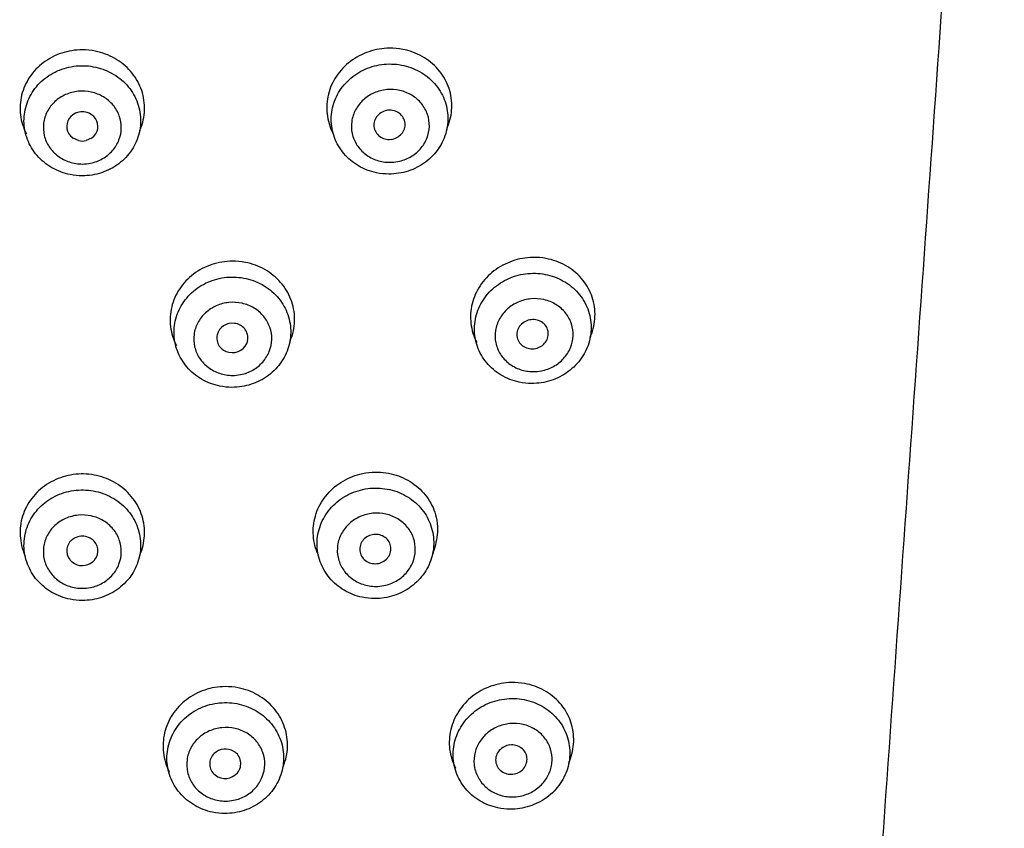
# Model space of a CAD drawing. Units: millimetres. Extents: x 6 to 291, y 4 to 413.
# Drawn here: x 45 to 51, y 245 to 249 of the extents above; entities that cross this region are included whole.
import ezdxf

# ---------------------------------------------------------------- set-up
doc = ezdxf.new("R2010")
doc.units = ezdxf.units.MM
doc.layers.add('Layer1', color=7, linetype='Continuous')

msp = doc.modelspace()

# ---------------------------------------------------------------- linework, layer by layer
at = {"layer": 'Layer1', "color": 7, "linetype": 'Continuous'}
for p, q in [((45.7695, 248.5407), (45.7617, 248.5339)), ((45.8792, 248.5336), (45.8709, 248.5409)), ((45.7594, 248.434), (45.7736, 248.4218)), ((45.8669, 248.4216), (45.8814, 248.4342)), ((45.8004, 248.41), (45.7736, 248.4218)), ((45.8669, 248.4216), (45.8404, 248.41))]:
    msp.add_line(p, q, dxfattribs=at)
for centre, radius, start, end in [((45.8123, 248.4828), 0.0719, 134.7083, 222.6727), ((45.8202, 248.474), 0.0838, 101.0673, 127.2556), ((45.8203, 248.4734), 0.0845, 78.8278, 101.0664), ((45.8205, 248.474), 0.0838, 52.9958, 78.8219), ((45.8284, 248.4828), 0.0719, 317.4877, 45.0548), ((47.3929, 248.489), 0.0735, 138.5948, 185.2152), ((47.4011, 248.4813), 0.0848, 96.1519, 138.35), ((47.4015, 248.4824), 0.0838, 53.8019, 96.4749), ((47.4075, 248.4915), 0.0728, 6.4277, 53.3898), ((47.3919, 248.4904), 0.0726, 186.3745, 233.5132), ((47.4066, 248.493), 0.0736, 318.6095, 5.1801), ((47.3982, 248.5), 0.0841, 233.923, 276.389), ((47.3984, 248.5006), 0.0847, 276.1867, 318.3963), ((45.8203, 248.4926), 0.085, 256.399, 283.6572), ((46.5915, 247.3895), 0.0808, 82.4516, 164.4391), ((46.5959, 247.3942), 0.0756, 350.7361, 85.308), ((48.1379, 247.4027), 0.0863, 96.3107, 138.0172), ((48.1382, 247.4052), 0.0838, 54.1009, 96.7048), ((48.1446, 247.4152), 0.0719, 6.1181, 53.6258), ((46.5869, 247.395), 0.075, 167.6133, 260.3206), ((48.1289, 247.411), 0.0741, 138.1927, 184.7903), ((48.1422, 247.4167), 0.0742, 318.2137, 4.7517), ((46.5919, 247.3999), 0.0807, 257.439, 347.1754), ((48.1266, 247.4124), 0.0719, 186.0821, 233.7177), ((48.1334, 247.4249), 0.0862, 276.3674, 318.0893), ((48.1332, 247.4227), 0.0841, 234.2106, 276.6289), ((45.8131, 246.2994), 0.0727, 125.634, 217.3907), ((45.8193, 246.2931), 0.0814, 112.0324, 126.6546), ((45.8203, 246.2903), 0.0844, 68.0824, 111.9447), ((45.8214, 246.2931), 0.0814, 53.0513, 67.9968), ((45.8276, 246.2994), 0.0727, 322.6361, 54.0527), ((47.3206, 246.307), 0.074, 138.9253, 185.48), ((47.3281, 246.2998), 0.0843, 96.1409, 138.6227), ((47.3284, 246.3007), 0.0835, 53.6842, 96.4156), ((47.3339, 246.309), 0.0735, 6.6321, 53.2894), ((47.3199, 246.3083), 0.0734, 186.5884, 233.3841), ((47.3332, 246.3105), 0.0741, 318.9425, 5.4438), ((45.8167, 246.3018), 0.077, 217.1912, 230.7675), ((45.824, 246.3018), 0.077, 309.5298, 322.8417), ((47.3257, 246.317), 0.0838, 233.7867, 276.3419), ((47.3258, 246.3174), 0.0842, 276.1911, 318.6833), ((45.8203, 246.3072), 0.0835, 231.1749, 309.1044), ((48.0282, 245.2156), 0.0855, 96.3324, 138.4704), ((48.0284, 245.2177), 0.0834, 53.9323, 96.6658), ((48.0342, 245.2266), 0.0729, 6.4313, 53.4859), ((46.5484, 245.2038), 0.0732, 132.9427, 231.577), ((46.5559, 245.1963), 0.0837, 58.8173, 133.1977), ((46.5621, 245.2048), 0.0732, 320.2273, 59.5455), ((48.0203, 245.2231), 0.0747, 138.7165, 185.2149), ((48.0322, 245.228), 0.0748, 318.7465, 5.1595), ((48.0184, 245.2244), 0.0729, 186.4224, 233.555), ((46.5548, 245.2116), 0.0832, 231.5138, 319.827), ((48.0243, 245.2335), 0.0837, 234.0287, 276.593), ((48.0243, 245.2353), 0.0855, 276.4087, 318.5424)]:
    msp.add_arc(centre, radius, start, end, dxfattribs=at)
for points, knots in [([(50.561, 253.6525), (50.4401, 251.939), (50.3182, 250.2163), (50.0718, 246.7431), (49.9472, 244.992), (49.6955, 241.449), (49.5685, 239.6585), (49.3158, 236.032), (49.1904, 234.1997), (48.8307, 228.6665), (48.6157, 224.945), (48.3913, 219.3614), (48.3326, 217.499), (48.2489, 213.774), (48.2208, 211.9112), (48.2208, 210.048)], [0, 0, 0, 0, 0.125, 0.125, 0.25, 0.25, 0.375, 0.375, 0.5, 0.5, 0.75, 0.75, 0.875, 0.875, 1, 1, 1, 1]), ([(47.4002, 248.8853), (47.3643, 248.8848), (47.3278, 248.8786), (47.2939, 248.8671), (47.2599, 248.8556), (47.2275, 248.8385), (47.1993, 248.8173), (47.1711, 248.7961), (47.1464, 248.7702), (47.1272, 248.7416), (47.1079, 248.713), (47.0936, 248.681), (47.0854, 248.6482), (47.0771, 248.6154), (47.0748, 248.5808), (47.0785, 248.5474), (47.0823, 248.514), (47.0923, 248.4808), (47.1076, 248.4506), (47.1077, 248.4504), (47.1077, 248.4503), (47.1078, 248.4502)], [0, 0, 0, 0, 0.166269, 0.166269, 0.166269, 0.332545, 0.332545, 0.332545, 0.498736, 0.498736, 0.498736, 0.665161, 0.665161, 0.665161, 0.832008, 0.832008, 0.832008, 0.999263, 0.999263, 0.999263, 1, 1, 1, 1]), ([(47.6958, 248.4743), (47.6984, 248.4803), (47.7008, 248.4863), (47.703, 248.4923), (47.7146, 248.5241), (47.7205, 248.5582), (47.7202, 248.5916), (47.72, 248.6251), (47.7136, 248.659), (47.7015, 248.6903), (47.6895, 248.7218), (47.6714, 248.7516), (47.6488, 248.7774), (47.6262, 248.8033), (47.5984, 248.8257), (47.5678, 248.843), (47.5372, 248.8602), (47.5028, 248.8727), (47.4677, 248.8794), (47.4456, 248.8836), (47.4228, 248.8856), (47.4002, 248.8853)], [0, 0, 0, 0, 0.032462, 0.032462, 0.032462, 0.203617, 0.203617, 0.203617, 0.375271, 0.375271, 0.375271, 0.547514, 0.547514, 0.547514, 0.720101, 0.720101, 0.720101, 0.892574, 0.892574, 0.892574, 1, 1, 1, 1]), ([(45.8203, 248.8767), (45.7846, 248.8767), (45.7483, 248.8709), (45.7146, 248.8598), (45.6809, 248.8488), (45.6487, 248.8322), (45.6208, 248.8113), (45.5929, 248.7904), (45.5684, 248.7648), (45.5494, 248.7364), (45.5303, 248.708), (45.5162, 248.6761), (45.5083, 248.6434), (45.5004, 248.6106), (45.4983, 248.576), (45.5024, 248.5426), (45.5065, 248.5091), (45.5169, 248.4758), (45.5326, 248.4455), (45.5326, 248.4455), (45.5326, 248.4454), (45.5326, 248.4454)], [0, 0, 0, 0, 0.1662161, 0.1662161, 0.1662161, 0.3324198, 0.3324198, 0.3324198, 0.4988253, 0.4988253, 0.4988253, 0.6656218, 0.6656218, 0.6656218, 0.8327193, 0.8327193, 0.8327193, 0.9998821, 0.9998821, 0.9998821, 1, 1, 1, 1]), ([(46.1163, 248.4626), (46.1188, 248.4683), (46.1211, 248.4741), (46.1232, 248.48), (46.1348, 248.5118), (46.1407, 248.546), (46.1403, 248.5796), (46.14, 248.6132), (46.1335, 248.6473), (46.1213, 248.6789), (46.1091, 248.7105), (46.0909, 248.7406), (46.0682, 248.7666), (46.0455, 248.7926), (46.0176, 248.8153), (45.987, 248.8328), (45.9564, 248.8503), (45.9222, 248.8631), (45.8871, 248.8701), (45.8652, 248.8744), (45.8427, 248.8767), (45.8203, 248.8767)], [0, 0, 0, 0, 0.031683, 0.031683, 0.031683, 0.203911, 0.203911, 0.203911, 0.376392, 0.376392, 0.376392, 0.548978, 0.548978, 0.548978, 0.721427, 0.721427, 0.721427, 0.89352, 0.89352, 0.89352, 1, 1, 1, 1]), ([(45.8203, 248.2287), (45.8539, 248.2287), (45.8879, 248.2342), (45.9196, 248.2447), (45.9513, 248.2552), (45.9814, 248.271), (46.0077, 248.2908), (46.0339, 248.3106), (46.0568, 248.335), (46.0746, 248.3618), (46.0924, 248.3887), (46.1056, 248.4189), (46.113, 248.4498), (46.1204, 248.4808), (46.1222, 248.5133), (46.1183, 248.5448), (46.1145, 248.5763), (46.1048, 248.6076), (46.0901, 248.6362), (46.0754, 248.6647), (46.0552, 248.6912), (46.0313, 248.7135), (46.0075, 248.7358), (45.9792, 248.7545), (45.9488, 248.7681), (45.9184, 248.7816), (45.8852, 248.7904), (45.8518, 248.7937), (45.8184, 248.7971), (45.784, 248.795), (45.7514, 248.7877), (45.7187, 248.7804), (45.6869, 248.7678), (45.6587, 248.7507), (45.6304, 248.7337), (45.6049, 248.7118), (45.5842, 248.6869), (45.5635, 248.6619), (45.5471, 248.6333), (45.5363, 248.6033), (45.5255, 248.5733), (45.52, 248.5411), (45.5204, 248.5094), (45.5207, 248.4776), (45.5268, 248.4455), (45.5383, 248.4157), (45.5497, 248.3858), (45.5668, 248.3574), (45.5881, 248.3328), (45.6094, 248.3082), (45.6354, 248.2868), (45.6641, 248.2702), (45.6928, 248.2537), (45.7248, 248.2416), (45.7577, 248.235), (45.7782, 248.2308), (45.7993, 248.2287), (45.8203, 248.2287)], [0, 0, 0, 0, 0.053653, 0.053653, 0.053653, 0.107306, 0.107306, 0.107306, 0.160973, 0.160973, 0.160973, 0.214676, 0.214676, 0.214676, 0.268419, 0.268419, 0.268419, 0.322188, 0.322188, 0.322188, 0.375957, 0.375957, 0.375957, 0.429694, 0.429694, 0.429694, 0.48338, 0.48338, 0.48338, 0.537022, 0.537022, 0.537022, 0.590649, 0.590649, 0.590649, 0.644301, 0.644301, 0.644301, 0.698002, 0.698002, 0.698002, 0.751751, 0.751751, 0.751751, 0.805523, 0.805523, 0.805523, 0.859288, 0.859288, 0.859288, 0.91302, 0.91302, 0.91302, 0.966712, 0.966712, 0.966712, 1, 1, 1, 1]), ([(47.3964, 248.2377), (47.4299, 248.2376), (47.464, 248.2429), (47.4958, 248.2533), (47.5276, 248.2636), (47.558, 248.2793), (47.5845, 248.299), (47.611, 248.3187), (47.6342, 248.3429), (47.6524, 248.3696), (47.6706, 248.3964), (47.6841, 248.4264), (47.6919, 248.4573), (47.6998, 248.4881), (47.7021, 248.5206), (47.6987, 248.5521), (47.6953, 248.5835), (47.6861, 248.6149), (47.6718, 248.6434), (47.6576, 248.672), (47.6378, 248.6986), (47.6143, 248.721), (47.5907, 248.7434), (47.5627, 248.7623), (47.5325, 248.7761), (47.5023, 248.7898), (47.4691, 248.7988), (47.4358, 248.8023), (47.4024, 248.8058), (47.3679, 248.8039), (47.3351, 248.7967), (47.3023, 248.7896), (47.2704, 248.7771), (47.2419, 248.7602), (47.2134, 248.7433), (47.1876, 248.7215), (47.1666, 248.6967), (47.1455, 248.672), (47.1287, 248.6434), (47.1175, 248.6135), (47.1063, 248.5836), (47.1004, 248.5515), (47.1002, 248.5198), (47.1001, 248.4882), (47.1058, 248.456), (47.1168, 248.4262), (47.1278, 248.3963), (47.1444, 248.3678), (47.1653, 248.3431), (47.1862, 248.3184), (47.2119, 248.2968), (47.2404, 248.2801), (47.2688, 248.2634), (47.3008, 248.2511), (47.3335, 248.2443), (47.3541, 248.24), (47.3753, 248.2378), (47.3964, 248.2377)], [0, 0, 0, 0, 0.053634, 0.053634, 0.053634, 0.107271, 0.107271, 0.107271, 0.16088, 0.16088, 0.16088, 0.214488, 0.214488, 0.214488, 0.268141, 0.268141, 0.268141, 0.321867, 0.321867, 0.321867, 0.375662, 0.375662, 0.375662, 0.429482, 0.429482, 0.429482, 0.483271, 0.483271, 0.483271, 0.536986, 0.536986, 0.536986, 0.590626, 0.590626, 0.590626, 0.644225, 0.644225, 0.644225, 0.697834, 0.697834, 0.697834, 0.751493, 0.751493, 0.751493, 0.805216, 0.805216, 0.805216, 0.85899, 0.85899, 0.85899, 0.912785, 0.912785, 0.912785, 0.966567, 0.966567, 0.966567, 1, 1, 1, 1]), ([(45.8203, 248.2894), (45.7979, 248.2894), (45.7751, 248.2931), (45.7539, 248.3001), (45.7327, 248.307), (45.7125, 248.3175), (45.695, 248.3307), (45.6774, 248.3439), (45.6621, 248.3601), (45.6502, 248.3779), (45.6383, 248.3957), (45.6296, 248.4157), (45.6247, 248.4362), (45.6198, 248.4567), (45.6186, 248.4782), (45.6213, 248.499), (45.6239, 248.5198), (45.6304, 248.5405), (45.6402, 248.5593), (45.65, 248.5781), (45.6635, 248.5956), (45.6794, 248.6104), (45.6953, 248.6251), (45.7142, 248.6375), (45.7345, 248.6464), (45.7548, 248.6554), (45.777, 248.6612), (45.7993, 248.6634), (45.8216, 248.6656), (45.8447, 248.6643), (45.8665, 248.6594), (45.8883, 248.6546), (45.9096, 248.6462), (45.9285, 248.6349), (45.9474, 248.6236), (45.9645, 248.609), (45.9783, 248.5925), (45.9921, 248.576), (46.0031, 248.557), (46.0103, 248.5371), (46.0174, 248.5172), (46.0211, 248.4959), (46.0208, 248.4749), (46.0205, 248.4539), (46.0164, 248.4327), (46.0087, 248.413), (46.0011, 248.3933), (45.9897, 248.3745), (45.9755, 248.3583), (45.9613, 248.3421), (45.9439, 248.3279), (45.9248, 248.317), (45.9057, 248.306), (45.8842, 248.298), (45.8623, 248.2936), (45.8486, 248.2909), (45.8344, 248.2894), (45.8203, 248.2894)], [0, 0, 0, 0, 0.053802, 0.053802, 0.053802, 0.107608, 0.107608, 0.107608, 0.161368, 0.161368, 0.161368, 0.215043, 0.215043, 0.215043, 0.268654, 0.268654, 0.268654, 0.322257, 0.322257, 0.322257, 0.375898, 0.375898, 0.375898, 0.429596, 0.429596, 0.429596, 0.483339, 0.483339, 0.483339, 0.537105, 0.537105, 0.537105, 0.590877, 0.590877, 0.590877, 0.64464, 0.64464, 0.64464, 0.698372, 0.698372, 0.698372, 0.752054, 0.752054, 0.752054, 0.80568, 0.80568, 0.80568, 0.859279, 0.859279, 0.859279, 0.912904, 0.912904, 0.912904, 0.966603, 0.966603, 0.966603, 1, 1, 1, 1]), ([(47.4017, 248.2982), (47.3792, 248.2982), (47.3564, 248.3019), (47.3352, 248.3089), (47.3141, 248.3159), (47.294, 248.3265), (47.2766, 248.3397), (47.2592, 248.3529), (47.244, 248.3692), (47.2324, 248.3872), (47.2208, 248.4051), (47.2123, 248.4252), (47.2078, 248.4458), (47.2033, 248.4663), (47.2025, 248.4879), (47.2055, 248.5087), (47.2085, 248.5295), (47.2154, 248.5501), (47.2256, 248.5689), (47.2357, 248.5876), (47.2495, 248.605), (47.2656, 248.6196), (47.2818, 248.6342), (47.3008, 248.6464), (47.3212, 248.6552), (47.3415, 248.6641), (47.3638, 248.6698), (47.386, 248.672), (47.4084, 248.6741), (47.4314, 248.6727), (47.4531, 248.6678), (47.4749, 248.6629), (47.496, 248.6545), (47.5148, 248.6431), (47.5336, 248.6318), (47.5505, 248.6172), (47.5641, 248.6006), (47.5777, 248.584), (47.5884, 248.5649), (47.5953, 248.5449), (47.6021, 248.5249), (47.6054, 248.5036), (47.6047, 248.4825), (47.604, 248.4616), (47.5995, 248.4404), (47.5915, 248.4207), (47.5834, 248.4011), (47.5717, 248.3824), (47.5573, 248.3663), (47.5428, 248.3502), (47.5253, 248.3362), (47.506, 248.3253), (47.4867, 248.3145), (47.4653, 248.3066), (47.4434, 248.3023), (47.4297, 248.2996), (47.4157, 248.2982), (47.4017, 248.2982)], [0, 0, 0, 0, 0.054009, 0.054009, 0.054009, 0.108016, 0.108016, 0.108016, 0.162039, 0.162039, 0.162039, 0.215953, 0.215953, 0.215953, 0.269682, 0.269682, 0.269682, 0.32323, 0.32323, 0.32323, 0.376665, 0.376665, 0.376665, 0.43009, 0.43009, 0.43009, 0.48361, 0.48361, 0.48361, 0.537302, 0.537302, 0.537302, 0.591188, 0.591188, 0.591188, 0.645207, 0.645207, 0.645207, 0.699224, 0.699224, 0.699224, 0.753086, 0.753086, 0.753086, 0.806705, 0.806705, 0.806705, 0.860113, 0.860113, 0.860113, 0.913457, 0.913457, 0.913457, 0.96691, 0.96691, 0.96691, 1, 1, 1, 1]), ([(46.5919, 247.7897), (46.5561, 247.7895), (46.5199, 247.7835), (46.4862, 247.7722), (46.4524, 247.761), (46.4202, 247.7441), (46.3923, 247.723), (46.3644, 247.7019), (46.3399, 247.676), (46.3209, 247.6475), (46.3019, 247.6189), (46.2878, 247.5869), (46.2799, 247.5541), (46.2719, 247.5212), (46.2699, 247.4866), (46.2739, 247.4531), (46.278, 247.4196), (46.2883, 247.3863), (46.3039, 247.3559), (46.304, 247.3558), (46.304, 247.3558), (46.3041, 247.3557)], [0, 0, 0, 0, 0.1663054, 0.1663054, 0.1663054, 0.3326077, 0.3326077, 0.3326077, 0.4989535, 0.4989535, 0.4989535, 0.6655415, 0.6655415, 0.6655415, 0.8324152, 0.8324152, 0.8324152, 0.9994721, 0.9994721, 0.9994721, 1, 1, 1, 1]), ([(46.8876, 247.3758), (46.8902, 247.3818), (46.8926, 247.3877), (46.8948, 247.3938), (46.9063, 247.4257), (46.9122, 247.4599), (46.9119, 247.4936), (46.9116, 247.5273), (46.9051, 247.5613), (46.8929, 247.5929), (46.8808, 247.6245), (46.8626, 247.6545), (46.84, 247.6805), (46.8173, 247.7065), (46.7895, 247.7291), (46.7589, 247.7465), (46.7283, 247.7639), (46.6941, 247.7765), (46.659, 247.7834), (46.637, 247.7877), (46.6144, 247.7898), (46.5919, 247.7897)], [0, 0, 0, 0, 0.032372, 0.032372, 0.032372, 0.204087, 0.204087, 0.204087, 0.37609, 0.37609, 0.37609, 0.548388, 0.548388, 0.548388, 0.720798, 0.720798, 0.720798, 0.893041, 0.893041, 0.893041, 1, 1, 1, 1]), ([(48.1365, 247.8089), (48.1008, 247.8082), (48.0646, 247.8017), (48.0309, 247.79), (47.9971, 247.7783), (47.9649, 247.761), (47.937, 247.7396), (47.909, 247.7182), (47.8846, 247.6921), (47.8656, 247.6634), (47.8466, 247.6347), (47.8325, 247.6026), (47.8246, 247.5698), (47.8166, 247.5369), (47.8145, 247.5025), (47.8185, 247.4692), (47.8225, 247.4359), (47.8326, 247.4028), (47.8481, 247.3728), (47.8482, 247.3726), (47.8483, 247.3725), (47.8483, 247.3724)], [0, 0, 0, 0, 0.166605, 0.166605, 0.166605, 0.333232, 0.333232, 0.333232, 0.499516, 0.499516, 0.499516, 0.665726, 0.665726, 0.665726, 0.832222, 0.832222, 0.832222, 0.9992, 0.9992, 0.9992, 1, 1, 1, 1]), ([(48.4319, 247.3995), (48.4346, 247.4056), (48.4371, 247.4119), (48.4394, 247.4181), (48.4509, 247.4501), (48.4567, 247.4841), (48.4565, 247.5175), (48.4563, 247.551), (48.4499, 247.5847), (48.438, 247.6159), (48.4259, 247.6472), (48.408, 247.6769), (48.3855, 247.7025), (48.363, 247.7282), (48.3352, 247.7505), (48.3047, 247.7675), (48.2741, 247.7846), (48.2397, 247.7969), (48.2045, 247.8034), (48.1822, 247.8075), (48.1593, 247.8093), (48.1365, 247.8089)], [0, 0, 0, 0, 0.033463, 0.033463, 0.033463, 0.20383, 0.20383, 0.20383, 0.374603, 0.374603, 0.374603, 0.546277, 0.546277, 0.546277, 0.718826, 0.718826, 0.718826, 0.891681, 0.891681, 0.891681, 1, 1, 1, 1]), ([(48.1299, 247.1603), (48.1635, 247.1601), (48.1976, 247.1653), (48.2295, 247.1756), (48.2615, 247.1859), (48.292, 247.2015), (48.3187, 247.2212), (48.3454, 247.2408), (48.3689, 247.265), (48.3873, 247.2918), (48.4057, 247.3186), (48.4195, 247.3486), (48.4276, 247.3794), (48.4357, 247.4103), (48.4383, 247.4427), (48.4352, 247.4742), (48.4321, 247.5057), (48.4233, 247.537), (48.4093, 247.5656), (48.3953, 247.5942), (48.3759, 247.6209), (48.3526, 247.6434), (48.3293, 247.666), (48.3015, 247.685), (48.2714, 247.6988), (48.2414, 247.7127), (48.2083, 247.7218), (48.1749, 247.7255), (48.1415, 247.7291), (48.107, 247.7273), (48.0741, 247.7203), (48.0412, 247.7133), (48.0091, 247.7008), (47.9804, 247.6839), (47.9518, 247.6671), (47.9257, 247.6454), (47.9045, 247.6206), (47.8832, 247.5958), (47.8662, 247.5673), (47.8547, 247.5374), (47.8432, 247.5075), (47.837, 247.4754), (47.8365, 247.4438), (47.8361, 247.412), (47.8415, 247.3799), (47.8521, 247.35), (47.8628, 247.32), (47.8792, 247.2915), (47.8998, 247.2667), (47.9204, 247.2419), (47.9459, 247.2201), (47.9742, 247.2033), (48.0025, 247.1865), (48.0343, 247.1741), (48.067, 247.1671), (48.0876, 247.1628), (48.1088, 247.1605), (48.1299, 247.1603)], [0, 0, 0, 0, 0.053679, 0.053679, 0.053679, 0.107362, 0.107362, 0.107362, 0.160981, 0.160981, 0.160981, 0.214538, 0.214538, 0.214538, 0.268099, 0.268099, 0.268099, 0.321738, 0.321738, 0.321738, 0.375493, 0.375493, 0.375493, 0.42934, 0.42934, 0.42934, 0.483205, 0.483205, 0.483205, 0.537009, 0.537009, 0.537009, 0.59071, 0.59071, 0.59071, 0.644319, 0.644319, 0.644319, 0.697887, 0.697887, 0.697887, 0.751472, 0.751472, 0.751472, 0.805118, 0.805118, 0.805118, 0.858843, 0.858843, 0.858843, 0.912637, 0.912637, 0.912637, 0.966467, 0.966467, 0.966467, 1, 1, 1, 1]), ([(46.5899, 247.1404), (46.6235, 247.1403), (46.6575, 247.1457), (46.6893, 247.1562), (46.721, 247.1666), (46.7513, 247.1824), (46.7777, 247.2022), (46.804, 247.222), (46.8271, 247.2463), (46.8451, 247.2732), (46.8631, 247.3001), (46.8765, 247.3303), (46.8841, 247.3612), (46.8917, 247.3922), (46.8937, 247.4248), (46.8901, 247.4564), (46.8865, 247.4879), (46.877, 247.5193), (46.8625, 247.5479), (46.848, 247.5765), (46.8281, 247.6031), (46.8044, 247.6255), (46.7807, 247.6479), (46.7525, 247.6667), (46.7222, 247.6804), (46.692, 247.6941), (46.6588, 247.703), (46.6254, 247.7064), (46.592, 247.7098), (46.5576, 247.7078), (46.5248, 247.7006), (46.4921, 247.6934), (46.4603, 247.6808), (46.4319, 247.6638), (46.4035, 247.6467), (46.3778, 247.6249), (46.357, 247.6), (46.3361, 247.575), (46.3195, 247.5464), (46.3085, 247.5164), (46.2974, 247.4863), (46.2918, 247.4541), (46.2919, 247.4223), (46.292, 247.3906), (46.2979, 247.3584), (46.3091, 247.3285), (46.3203, 247.2985), (46.3372, 247.27), (46.3583, 247.2453), (46.3794, 247.2207), (46.4052, 247.1991), (46.4338, 247.1824), (46.4624, 247.1658), (46.4944, 247.1536), (46.5272, 247.1468), (46.5477, 247.1426), (46.5689, 247.1405), (46.5899, 247.1404)], [0, 0, 0, 0, 0.053659, 0.053659, 0.053659, 0.107318, 0.107318, 0.107318, 0.160971, 0.160971, 0.160971, 0.214635, 0.214635, 0.214635, 0.26833, 0.26833, 0.26833, 0.322065, 0.322065, 0.322065, 0.37583, 0.37583, 0.37583, 0.429595, 0.429595, 0.429595, 0.483328, 0.483328, 0.483328, 0.537015, 0.537015, 0.537015, 0.590664, 0.590664, 0.590664, 0.644306, 0.644306, 0.644306, 0.69797, 0.69797, 0.69797, 0.751672, 0.751672, 0.751672, 0.805409, 0.805409, 0.805409, 0.859163, 0.859163, 0.859163, 0.912913, 0.912913, 0.912913, 0.966644, 0.966644, 0.966644, 1, 1, 1, 1]), ([(46.5926, 247.202), (46.5701, 247.202), (46.5473, 247.2057), (46.5261, 247.2127), (46.5049, 247.2197), (46.4848, 247.2303), (46.4673, 247.2436), (46.4498, 247.2568), (46.4346, 247.2731), (46.4228, 247.2911), (46.4111, 247.309), (46.4025, 247.3291), (46.3978, 247.3497), (46.3931, 247.3703), (46.3921, 247.3919), (46.3949, 247.4128), (46.3978, 247.4336), (46.4044, 247.4543), (46.4144, 247.4731), (46.4244, 247.492), (46.438, 247.5094), (46.4541, 247.5241), (46.4701, 247.5388), (46.4891, 247.5512), (46.5094, 247.5601), (46.5297, 247.5691), (46.5519, 247.5749), (46.5742, 247.577), (46.5966, 247.5792), (46.6196, 247.5778), (46.6414, 247.573), (46.6633, 247.5681), (46.6845, 247.5596), (46.7033, 247.5482), (46.7222, 247.5369), (46.7392, 247.5222), (46.7529, 247.5056), (46.7666, 247.489), (46.7774, 247.4699), (46.7845, 247.4498), (46.7915, 247.4299), (46.7949, 247.4085), (46.7944, 247.3874), (46.7939, 247.3664), (46.7896, 247.3451), (46.7817, 247.3254), (46.7739, 247.3057), (46.7624, 247.287), (46.748, 247.2707), (46.7337, 247.2545), (46.7163, 247.2404), (46.6971, 247.2294), (46.6779, 247.2185), (46.6564, 247.2105), (46.6345, 247.2061), (46.6208, 247.2034), (46.6066, 247.202), (46.5926, 247.202)], [0, 0, 0, 0, 0.053935, 0.053935, 0.053935, 0.107872, 0.107872, 0.107872, 0.16177, 0.16177, 0.16177, 0.215537, 0.215537, 0.215537, 0.26916, 0.26916, 0.26916, 0.322686, 0.322686, 0.322686, 0.376191, 0.376191, 0.376191, 0.429747, 0.429747, 0.429747, 0.483407, 0.483407, 0.483407, 0.53719, 0.53719, 0.53719, 0.591075, 0.591075, 0.591075, 0.644998, 0.644998, 0.644998, 0.698864, 0.698864, 0.698864, 0.752588, 0.752588, 0.752588, 0.806144, 0.806144, 0.806144, 0.859597, 0.859597, 0.859597, 0.913071, 0.913071, 0.913071, 0.966681, 0.966681, 0.966681, 1, 1, 1, 1]), ([(48.139, 247.2214), (48.1164, 247.2214), (48.0936, 247.2251), (48.0724, 247.2322), (48.0512, 247.2393), (48.0312, 247.25), (48.0139, 247.2633), (47.9966, 247.2767), (47.9816, 247.2931), (47.9701, 247.3112), (47.9587, 247.3292), (47.9505, 247.3494), (47.9462, 247.3701), (47.942, 247.3907), (47.9415, 247.4123), (47.9448, 247.4332), (47.9481, 247.454), (47.9552, 247.4746), (47.9657, 247.4933), (47.976, 247.512), (47.99, 247.5293), (48.0063, 247.5438), (48.0226, 247.5584), (48.0417, 247.5705), (48.062, 247.5793), (48.0825, 247.5881), (48.1048, 247.5938), (48.127, 247.5959), (48.1494, 247.598), (48.1723, 247.5966), (48.194, 247.5917), (48.2159, 247.5868), (48.237, 247.5782), (48.2557, 247.5668), (48.2745, 247.5553), (48.2913, 247.5406), (48.3048, 247.5238), (48.3183, 247.5071), (48.3288, 247.4879), (48.3354, 247.4677), (48.342, 247.4477), (48.3449, 247.4263), (48.3439, 247.4051), (48.343, 247.3842), (48.3382, 247.363), (48.3299, 247.3434), (48.3216, 247.3239), (48.3097, 247.3053), (48.2951, 247.2893), (48.2805, 247.2733), (48.2628, 247.2593), (48.2436, 247.2485), (48.2242, 247.2377), (48.2027, 247.2298), (48.1808, 247.2255), (48.167, 247.2228), (48.153, 247.2214), (48.139, 247.2214)], [0, 0, 0, 0, 0.05425, 0.05425, 0.05425, 0.108501, 0.108501, 0.108501, 0.162719, 0.162719, 0.162719, 0.216706, 0.216706, 0.216706, 0.270372, 0.270372, 0.270372, 0.323739, 0.323739, 0.323739, 0.376934, 0.376934, 0.376934, 0.430142, 0.430142, 0.430142, 0.483566, 0.483566, 0.483566, 0.537345, 0.537345, 0.537345, 0.591488, 0.591488, 0.591488, 0.645828, 0.645828, 0.645828, 0.700069, 0.700069, 0.700069, 0.753924, 0.753924, 0.753924, 0.807302, 0.807302, 0.807302, 0.860369, 0.860369, 0.860369, 0.913452, 0.913452, 0.913452, 0.966846, 0.966846, 0.966846, 1, 1, 1, 1]), ([(47.0343, 246.278), (47.0305, 246.2861), (47.0271, 246.2943), (47.0241, 246.3026), (47.0127, 246.3346), (47.0069, 246.3689), (47.0074, 246.4028), (47.0079, 246.4366), (47.0145, 246.4709), (47.0269, 246.5028), (47.0392, 246.5347), (47.0575, 246.5651), (47.0802, 246.5914), (47.1029, 246.6177), (47.1308, 246.6408), (47.1613, 246.6586), (47.1919, 246.6765), (47.2261, 246.6897), (47.261, 246.6971), (47.2828, 246.7017), (47.3051, 246.7042), (47.3274, 246.7045)], [0, 0, 0, 0, 0.044368, 0.044368, 0.044368, 0.214947, 0.214947, 0.214947, 0.385368, 0.385368, 0.385368, 0.555553, 0.555553, 0.555553, 0.725479, 0.725479, 0.725479, 0.895231, 0.895231, 0.895231, 1, 1, 1, 1]), ([(47.3274, 246.7045), (47.3632, 246.705), (47.3996, 246.6997), (47.4334, 246.689), (47.4672, 246.6783), (47.4994, 246.6619), (47.5274, 246.6412), (47.5554, 246.6205), (47.5799, 246.5949), (47.5989, 246.5665), (47.6179, 246.5381), (47.6319, 246.5061), (47.6397, 246.4732), (47.6448, 246.4518), (47.6473, 246.4296), (47.6473, 246.4075)], [0, 0, 0, 0, 0.214818, 0.214818, 0.214818, 0.429611, 0.429611, 0.429611, 0.644784, 0.644784, 0.644784, 0.860145, 0.860145, 0.860145, 1, 1, 1, 1]), ([(46.1157, 246.2769), (46.1176, 246.2813), (46.1194, 246.2857), (46.1212, 246.2902), (46.1334, 246.322), (46.14, 246.3563), (46.1403, 246.3902), (46.1407, 246.424), (46.1349, 246.4584), (46.1234, 246.4904), (46.1118, 246.5224), (46.0943, 246.5529), (46.0722, 246.5794), (46.0502, 246.606), (46.023, 246.6293), (45.9928, 246.6474), (45.9627, 246.6656), (45.9289, 246.6791), (45.894, 246.6868), (45.8592, 246.6946), (45.8225, 246.6968), (45.7869, 246.6933), (45.7513, 246.6897), (45.7158, 246.6804), (45.6835, 246.666), (45.6511, 246.6515), (45.6209, 246.6316), (45.5954, 246.6079), (45.5699, 246.5842), (45.5484, 246.5559), (45.5327, 246.5255), (45.517, 246.4952), (45.5066, 246.4618), (45.5025, 246.4282), (45.4983, 246.3946), (45.5003, 246.3599), (45.5082, 246.3269), (45.5123, 246.3096), (45.5181, 246.2926), (45.5254, 246.2762)], [0, 0, 0, 0, 0.012019, 0.012019, 0.012019, 0.097865, 0.097865, 0.097865, 0.183694, 0.183694, 0.183694, 0.269437, 0.269437, 0.269437, 0.355071, 0.355071, 0.355071, 0.440647, 0.440647, 0.440647, 0.526256, 0.526256, 0.526256, 0.611966, 0.611966, 0.611966, 0.697776, 0.697776, 0.697776, 0.783626, 0.783626, 0.783626, 0.869448, 0.869448, 0.869448, 0.95521, 0.95521, 0.95521, 1, 1, 1, 1]), ([(45.8203, 246.0439), (45.8539, 246.0439), (45.8879, 246.0494), (45.9196, 246.06), (45.9513, 246.0705), (45.9815, 246.0864), (46.0077, 246.1063), (46.0339, 246.1262), (46.0569, 246.1507), (46.0747, 246.1777), (46.0925, 246.2047), (46.1056, 246.235), (46.113, 246.2661), (46.1204, 246.2972), (46.1222, 246.3299), (46.1183, 246.3615), (46.1145, 246.3931), (46.1048, 246.4246), (46.0901, 246.4532), (46.0753, 246.4818), (46.0552, 246.5084), (46.0313, 246.5308), (46.0075, 246.5532), (45.9792, 246.5719), (45.9488, 246.5856), (45.9185, 246.5992), (45.8852, 246.608), (45.8518, 246.6114), (45.8185, 246.6147), (45.784, 246.6126), (45.7513, 246.6053), (45.7187, 246.598), (45.6869, 246.5853), (45.6586, 246.5681), (45.6304, 246.551), (45.6048, 246.529), (45.5841, 246.504), (45.5634, 246.4789), (45.547, 246.4501), (45.5362, 246.42), (45.5255, 246.3899), (45.52, 246.3575), (45.5204, 246.3257), (45.5207, 246.2938), (45.5269, 246.2616), (45.5383, 246.2316), (45.5498, 246.2017), (45.5668, 246.1732), (45.5881, 246.1485), (45.6094, 246.1238), (45.6354, 246.1023), (45.6641, 246.0856), (45.6927, 246.069), (45.7248, 246.0569), (45.7577, 246.0502), (45.7782, 246.0461), (45.7993, 246.0439), (45.8203, 246.0439)], [0, 0, 0, 0, 0.053684, 0.053684, 0.053684, 0.107367, 0.107367, 0.107367, 0.161056, 0.161056, 0.161056, 0.214757, 0.214757, 0.214757, 0.268475, 0.268475, 0.268475, 0.322207, 0.322207, 0.322207, 0.375942, 0.375942, 0.375942, 0.429664, 0.429664, 0.429664, 0.483361, 0.483361, 0.483361, 0.537036, 0.537036, 0.537036, 0.590702, 0.590702, 0.590702, 0.644382, 0.644382, 0.644382, 0.698087, 0.698087, 0.698087, 0.751814, 0.751814, 0.751814, 0.80555, 0.80555, 0.80555, 0.859279, 0.859279, 0.859279, 0.912992, 0.912992, 0.912992, 0.966689, 0.966689, 0.966689, 1, 1, 1, 1]), ([(47.3228, 246.0539), (47.3564, 246.0537), (47.3905, 246.059), (47.4223, 246.0694), (47.4542, 246.0798), (47.4846, 246.0955), (47.5112, 246.1153), (47.5377, 246.135), (47.561, 246.1594), (47.5793, 246.1863), (47.5975, 246.2132), (47.6111, 246.2434), (47.619, 246.2743), (47.6269, 246.3053), (47.6292, 246.3379), (47.6259, 246.3695), (47.6225, 246.4011), (47.6134, 246.4326), (47.5992, 246.4612), (47.585, 246.4899), (47.5653, 246.5166), (47.5418, 246.5391), (47.5183, 246.5616), (47.4904, 246.5806), (47.4602, 246.5944), (47.4301, 246.6082), (47.397, 246.6173), (47.3636, 246.6208), (47.3302, 246.6243), (47.2957, 246.6225), (47.2629, 246.6153), (47.2301, 246.6082), (47.1981, 246.5957), (47.1695, 246.5787), (47.141, 246.5617), (47.1151, 246.5399), (47.094, 246.515), (47.0729, 246.4901), (47.0561, 246.4614), (47.0448, 246.4314), (47.0335, 246.4014), (47.0276, 246.3691), (47.0274, 246.3373), (47.0272, 246.3055), (47.0328, 246.2732), (47.0437, 246.2433), (47.0547, 246.2132), (47.0712, 246.1846), (47.0921, 246.1598), (47.1129, 246.135), (47.1386, 246.1133), (47.167, 246.0965), (47.1954, 246.0797), (47.2273, 246.0674), (47.26, 246.0605), (47.2806, 246.0562), (47.3017, 246.054), (47.3228, 246.0539)], [0, 0, 0, 0, 0.053687, 0.053687, 0.053687, 0.107377, 0.107377, 0.107377, 0.161035, 0.161035, 0.161035, 0.214663, 0.214663, 0.214663, 0.268296, 0.268296, 0.268296, 0.321972, 0.321972, 0.321972, 0.375709, 0.375709, 0.375709, 0.429492, 0.429492, 0.429492, 0.48328, 0.48328, 0.48328, 0.537029, 0.537029, 0.537029, 0.590721, 0.590721, 0.590721, 0.644368, 0.644368, 0.644368, 0.698, 0.698, 0.698, 0.751649, 0.751649, 0.751649, 0.805334, 0.805334, 0.805334, 0.859057, 0.859057, 0.859057, 0.91281, 0.91281, 0.91281, 0.966574, 0.966574, 0.966574, 1, 1, 1, 1]), ([(45.8203, 246.1066), (45.7978, 246.1066), (45.775, 246.1103), (45.7538, 246.1173), (45.7326, 246.1244), (45.7123, 246.135), (45.6947, 246.1483), (45.6772, 246.1616), (45.6618, 246.1779), (45.65, 246.1959), (45.6381, 246.2139), (45.6294, 246.234), (45.6245, 246.2547), (45.6197, 246.2752), (45.6185, 246.2969), (45.6212, 246.3178), (45.6238, 246.3387), (45.6303, 246.3595), (45.6402, 246.3783), (45.65, 246.3972), (45.6634, 246.4148), (45.6793, 246.4296), (45.6953, 246.4444), (45.7141, 246.4568), (45.7344, 246.4658), (45.7547, 246.4749), (45.7769, 246.4807), (45.7992, 246.4829), (45.8216, 246.4852), (45.8447, 246.4838), (45.8666, 246.4789), (45.8885, 246.4741), (45.9098, 246.4656), (45.9287, 246.4541), (45.9476, 246.4427), (45.9647, 246.4281), (45.9786, 246.4114), (45.9924, 246.3947), (46.0033, 246.3756), (46.0105, 246.3555), (46.0176, 246.3355), (46.0212, 246.3141), (46.0209, 246.293), (46.0206, 246.2719), (46.0164, 246.2506), (46.0088, 246.2308), (46.0011, 246.211), (45.9897, 246.1922), (45.9755, 246.1759), (45.9613, 246.1596), (45.944, 246.1453), (45.9249, 246.1343), (45.9057, 246.1233), (45.8843, 246.1153), (45.8624, 246.1108), (45.8486, 246.108), (45.8344, 246.1066), (45.8203, 246.1066)], [0, 0, 0, 0, 0.05392, 0.05392, 0.05392, 0.107845, 0.107845, 0.107845, 0.161685, 0.161685, 0.161685, 0.215349, 0.215349, 0.215349, 0.268864, 0.268864, 0.268864, 0.322325, 0.322325, 0.322325, 0.375842, 0.375842, 0.375842, 0.429488, 0.429488, 0.429488, 0.483275, 0.483275, 0.483275, 0.537163, 0.537163, 0.537163, 0.591079, 0.591079, 0.591079, 0.644945, 0.644945, 0.644945, 0.698694, 0.698694, 0.698694, 0.752298, 0.752298, 0.752298, 0.805788, 0.805788, 0.805788, 0.859253, 0.859253, 0.859253, 0.912804, 0.912804, 0.912804, 0.966521, 0.966521, 0.966521, 1, 1, 1, 1]), ([(47.329, 246.1163), (47.3065, 246.1164), (47.2836, 246.1201), (47.2625, 246.1272), (47.2413, 246.1343), (47.2211, 246.1449), (47.2038, 246.1583), (47.1864, 246.1717), (47.1713, 246.1881), (47.1597, 246.2062), (47.1481, 246.2242), (47.1398, 246.2445), (47.1353, 246.2652), (47.1309, 246.2858), (47.1302, 246.3075), (47.1332, 246.3285), (47.1363, 246.3493), (47.1432, 246.37), (47.1535, 246.3888), (47.1637, 246.4076), (47.1774, 246.425), (47.1936, 246.4397), (47.2098, 246.4544), (47.2288, 246.4667), (47.2492, 246.4756), (47.2696, 246.4845), (47.2919, 246.4903), (47.3142, 246.4924), (47.3365, 246.4946), (47.3596, 246.4931), (47.3814, 246.4882), (47.4032, 246.4833), (47.4244, 246.4748), (47.4432, 246.4633), (47.462, 246.4518), (47.4789, 246.4371), (47.4925, 246.4203), (47.506, 246.4036), (47.5166, 246.3843), (47.5234, 246.3642), (47.5302, 246.3442), (47.5333, 246.3227), (47.5326, 246.3015), (47.5319, 246.2805), (47.5273, 246.2592), (47.5192, 246.2395), (47.5111, 246.2198), (47.4994, 246.2011), (47.4849, 246.1849), (47.4705, 246.1687), (47.4529, 246.1546), (47.4337, 246.1437), (47.4143, 246.1328), (47.3928, 246.1248), (47.3709, 246.1204), (47.3572, 246.1177), (47.3431, 246.1163), (47.329, 246.1163)], [0, 0, 0, 0, 0.054131, 0.054131, 0.054131, 0.108265, 0.108265, 0.108265, 0.162341, 0.162341, 0.162341, 0.21619, 0.21619, 0.21619, 0.269763, 0.269763, 0.269763, 0.323132, 0.323132, 0.323132, 0.376441, 0.376441, 0.376441, 0.429844, 0.429844, 0.429844, 0.483458, 0.483458, 0.483458, 0.537323, 0.537323, 0.537323, 0.591388, 0.591388, 0.591388, 0.645513, 0.645513, 0.645513, 0.69951, 0.69951, 0.69951, 0.753232, 0.753232, 0.753232, 0.806655, 0.806655, 0.806655, 0.859903, 0.859903, 0.859903, 0.913192, 0.913192, 0.913192, 0.966721, 0.966721, 0.966721, 1, 1, 1, 1]), ([(47.6474, 246.4089), (47.6452, 246.3735), (47.639, 246.3383), (47.629, 246.3052), (47.6261, 246.2954), (47.6228, 246.2858), (47.6192, 246.2762)], [0, 0, 0, 0, 0.771518, 0.771518, 0.771518, 1, 1, 1, 1]), ([(46.5554, 245.601), (46.5196, 245.6007), (46.4834, 245.5947), (46.4496, 245.5833), (46.4158, 245.5719), (46.3836, 245.5548), (46.3557, 245.5335), (46.3277, 245.5123), (46.3032, 245.4861), (46.2842, 245.4573), (46.2652, 245.4285), (46.2512, 245.3962), (46.2433, 245.3631), (46.2354, 245.33), (46.2334, 245.2951), (46.2375, 245.2614), (46.2416, 245.2277), (46.2519, 245.1942), (46.2676, 245.1637), (46.2677, 245.1636), (46.2677, 245.1635), (46.2678, 245.1634)], [0, 0, 0, 0, 0.166476, 0.166476, 0.166476, 0.332956, 0.332956, 0.332956, 0.499417, 0.499417, 0.499417, 0.665958, 0.665958, 0.665958, 0.832617, 0.832617, 0.832617, 0.999354, 0.999354, 0.999354, 1, 1, 1, 1]), ([(46.8512, 245.1845), (46.8538, 245.1906), (46.8562, 245.1967), (46.8584, 245.2029), (46.8699, 245.2352), (46.8758, 245.2696), (46.8754, 245.3035), (46.8751, 245.3374), (46.8685, 245.3717), (46.8564, 245.4034), (46.8442, 245.4352), (46.8261, 245.4654), (46.8034, 245.4914), (46.7808, 245.5175), (46.753, 245.5402), (46.7224, 245.5577), (46.6919, 245.5752), (46.6576, 245.5878), (46.6225, 245.5947), (46.6006, 245.599), (46.5779, 245.6011), (46.5554, 245.601)], [0, 0, 0, 0, 0.033014, 0.033014, 0.033014, 0.204734, 0.204734, 0.204734, 0.376542, 0.376542, 0.376542, 0.548547, 0.548547, 0.548547, 0.720729, 0.720729, 0.720729, 0.892927, 0.892927, 0.892927, 1, 1, 1, 1]), ([(48.027, 245.6222), (47.9913, 245.6214), (47.955, 245.6148), (47.9212, 245.6028), (47.8874, 245.5909), (47.8551, 245.5734), (47.8271, 245.5516), (47.7992, 245.5299), (47.7747, 245.5034), (47.7557, 245.4743), (47.7368, 245.4453), (47.7228, 245.4129), (47.7149, 245.3798), (47.707, 245.3467), (47.7051, 245.3119), (47.7091, 245.2784), (47.7132, 245.2449), (47.7234, 245.2117), (47.739, 245.1816), (47.739, 245.1815), (47.739, 245.1815), (47.739, 245.1814)], [0, 0, 0, 0, 0.166994, 0.166994, 0.166994, 0.334017, 0.334017, 0.334017, 0.500628, 0.500628, 0.500628, 0.666923, 0.666923, 0.666923, 0.833205, 0.833205, 0.833205, 0.999714, 0.999714, 0.999714, 1, 1, 1, 1]), ([(48.3224, 245.2108), (48.3253, 245.2173), (48.3278, 245.2238), (48.3302, 245.2304), (48.3416, 245.2626), (48.3474, 245.297), (48.347, 245.3307), (48.3467, 245.3643), (48.3402, 245.3982), (48.3282, 245.4295), (48.3161, 245.4609), (48.2982, 245.4906), (48.2757, 245.5162), (48.2532, 245.5419), (48.2255, 245.5641), (48.195, 245.5811), (48.1644, 245.5982), (48.1301, 245.6105), (48.095, 245.6168), (48.0727, 245.6209), (48.0498, 245.6227), (48.027, 245.6222)], [0, 0, 0, 0, 0.034807, 0.034807, 0.034807, 0.205292, 0.205292, 0.205292, 0.375732, 0.375732, 0.375732, 0.546834, 0.546834, 0.546834, 0.718902, 0.718902, 0.718902, 0.891614, 0.891614, 0.891614, 1, 1, 1, 1]), ([(48.0193, 244.9702), (48.0529, 244.9699), (48.0871, 244.9751), (48.1191, 244.9854), (48.151, 244.9957), (48.1817, 245.0114), (48.2085, 245.0311), (48.2352, 245.0508), (48.2588, 245.0752), (48.2774, 245.1021), (48.2958, 245.129), (48.3098, 245.1592), (48.318, 245.1902), (48.3261, 245.2212), (48.3288, 245.2539), (48.3258, 245.2855), (48.3228, 245.3171), (48.314, 245.3486), (48.3002, 245.3773), (48.2863, 245.406), (48.267, 245.4328), (48.2438, 245.4554), (48.2205, 245.478), (48.1928, 245.4971), (48.1629, 245.5111), (48.1329, 245.5251), (48.0998, 245.5343), (48.0665, 245.538), (48.0331, 245.5416), (47.9986, 245.5399), (47.9656, 245.5329), (47.9327, 245.5259), (47.9005, 245.5134), (47.8718, 245.4965), (47.843, 245.4796), (47.8169, 245.4577), (47.7955, 245.4328), (47.7742, 245.408), (47.757, 245.3793), (47.7455, 245.3493), (47.7339, 245.3192), (47.7276, 245.2869), (47.7271, 245.2551), (47.7266, 245.2233), (47.7318, 245.191), (47.7424, 245.1609), (47.753, 245.1308), (47.7693, 245.1021), (47.7898, 245.0772), (47.8103, 245.0523), (47.8357, 245.0305), (47.8639, 245.0135), (47.8921, 244.9966), (47.9239, 244.9841), (47.9565, 244.9771), (47.977, 244.9727), (47.9982, 244.9704), (48.0193, 244.9702)], [0, 0, 0, 0, 0.053757, 0.053757, 0.053757, 0.107517, 0.107517, 0.107517, 0.161216, 0.161216, 0.161216, 0.214821, 0.214821, 0.214821, 0.268373, 0.268373, 0.268373, 0.321949, 0.321949, 0.321949, 0.375617, 0.375617, 0.375617, 0.429396, 0.429396, 0.429396, 0.483242, 0.483242, 0.483242, 0.537081, 0.537081, 0.537081, 0.590852, 0.590852, 0.590852, 0.644536, 0.644536, 0.644536, 0.698151, 0.698151, 0.698151, 0.751738, 0.751738, 0.751738, 0.805343, 0.805343, 0.805343, 0.858999, 0.858999, 0.858999, 0.912723, 0.912723, 0.912723, 0.96651, 0.96651, 0.96651, 1, 1, 1, 1]), ([(46.5531, 244.9483), (46.5867, 244.9482), (46.6208, 244.9536), (46.6525, 244.9641), (46.6843, 244.9746), (46.7146, 244.9904), (46.741, 245.0103), (46.7674, 245.0302), (46.7905, 245.0547), (46.8086, 245.0817), (46.8266, 245.1088), (46.8399, 245.1391), (46.8476, 245.1702), (46.8552, 245.2013), (46.8573, 245.2341), (46.8537, 245.2658), (46.8501, 245.2975), (46.8406, 245.329), (46.8262, 245.3577), (46.8117, 245.3864), (46.7918, 245.4131), (46.7681, 245.4356), (46.7445, 245.4581), (46.7163, 245.477), (46.6861, 245.4908), (46.6559, 245.5045), (46.6227, 245.5135), (46.5893, 245.5169), (46.5559, 245.5204), (46.5214, 245.5184), (46.4887, 245.5112), (46.456, 245.5039), (46.4241, 245.4913), (46.3957, 245.4742), (46.3672, 245.4571), (46.3415, 245.4351), (46.3206, 245.4101), (46.2997, 245.385), (46.2831, 245.3562), (46.2721, 245.3261), (46.261, 245.2959), (46.2553, 245.2635), (46.2554, 245.2316), (46.2555, 245.1997), (46.2614, 245.1673), (46.2726, 245.1373), (46.2838, 245.1072), (46.3006, 245.0786), (46.3217, 245.0538), (46.3427, 245.029), (46.3686, 245.0073), (46.3971, 244.9906), (46.4256, 244.9738), (46.4576, 244.9615), (46.4904, 244.9548), (46.5109, 244.9505), (46.5321, 244.9483), (46.5531, 244.9483)], [0, 0, 0, 0, 0.053695, 0.053695, 0.053695, 0.10739, 0.10739, 0.10739, 0.161076, 0.161076, 0.161076, 0.214755, 0.214755, 0.214755, 0.268437, 0.268437, 0.268437, 0.322136, 0.322136, 0.322136, 0.375859, 0.375859, 0.375859, 0.429596, 0.429596, 0.429596, 0.483329, 0.483329, 0.483329, 0.537041, 0.537041, 0.537041, 0.590729, 0.590729, 0.590729, 0.644406, 0.644406, 0.644406, 0.698086, 0.698086, 0.698086, 0.751778, 0.751778, 0.751778, 0.805486, 0.805486, 0.805486, 0.859203, 0.859203, 0.859203, 0.912925, 0.912925, 0.912925, 0.966647, 0.966647, 0.966647, 1, 1, 1, 1]), ([(46.5562, 245.0121), (46.5337, 245.0121), (46.5109, 245.0158), (46.4897, 245.0229), (46.4684, 245.03), (46.4482, 245.0407), (46.4308, 245.0541), (46.4133, 245.0675), (46.3981, 245.0839), (46.3863, 245.102), (46.3747, 245.1201), (46.3661, 245.1404), (46.3615, 245.1611), (46.3568, 245.1818), (46.3559, 245.2036), (46.3587, 245.2246), (46.3616, 245.2455), (46.3683, 245.2663), (46.3783, 245.2852), (46.3883, 245.3041), (46.4019, 245.3217), (46.4179, 245.3364), (46.434, 245.3512), (46.453, 245.3636), (46.4733, 245.3726), (46.4936, 245.3817), (46.5159, 245.3875), (46.5382, 245.3897), (46.5606, 245.3919), (46.5837, 245.3905), (46.6055, 245.3856), (46.6274, 245.3807), (46.6487, 245.3721), (46.6676, 245.3606), (46.6865, 245.3491), (46.7035, 245.3344), (46.7172, 245.3176), (46.7309, 245.3008), (46.7416, 245.2816), (46.7486, 245.2614), (46.7555, 245.2413), (46.7589, 245.2198), (46.7584, 245.1986), (46.7579, 245.1775), (46.7535, 245.1561), (46.7456, 245.1363), (46.7378, 245.1165), (46.7262, 245.0976), (46.7119, 245.0813), (46.6976, 245.065), (46.6801, 245.0508), (46.661, 245.0398), (46.6417, 245.0287), (46.6202, 245.0207), (46.5983, 245.0163), (46.5845, 245.0135), (46.5703, 245.0121), (46.5562, 245.0121)], [0, 0, 0, 0, 0.054034, 0.054034, 0.054034, 0.108073, 0.108073, 0.108073, 0.162021, 0.162021, 0.162021, 0.215745, 0.215745, 0.215745, 0.269252, 0.269252, 0.269252, 0.322635, 0.322635, 0.322635, 0.376032, 0.376032, 0.376032, 0.429562, 0.429562, 0.429562, 0.483291, 0.483291, 0.483291, 0.537211, 0.537211, 0.537211, 0.591243, 0.591243, 0.591243, 0.645255, 0.645255, 0.645255, 0.699109, 0.699109, 0.699109, 0.752724, 0.752724, 0.752724, 0.806125, 0.806125, 0.806125, 0.85945, 0.85945, 0.85945, 0.912879, 0.912879, 0.912879, 0.966543, 0.966543, 0.966543, 1, 1, 1, 1]), ([(48.0298, 245.0335), (48.0071, 245.0335), (47.9843, 245.0373), (47.9631, 245.0444), (47.942, 245.0516), (47.9219, 245.0624), (47.9046, 245.0759), (47.8874, 245.0894), (47.8724, 245.106), (47.8611, 245.1242), (47.8498, 245.1424), (47.8417, 245.1627), (47.8375, 245.1836), (47.8334, 245.2043), (47.833, 245.226), (47.8363, 245.247), (47.8397, 245.2678), (47.8469, 245.2885), (47.8574, 245.3073), (47.8678, 245.3261), (47.8817, 245.3435), (47.898, 245.3581), (47.9144, 245.3727), (47.9335, 245.3849), (47.9539, 245.3938), (47.9744, 245.4027), (47.9967, 245.4084), (48.019, 245.4106), (48.0415, 245.4127), (48.0645, 245.4113), (48.0863, 245.4063), (48.1082, 245.4013), (48.1294, 245.3927), (48.1481, 245.3811), (48.1668, 245.3695), (48.1836, 245.3547), (48.1971, 245.3377), (48.2104, 245.3208), (48.2208, 245.3014), (48.2274, 245.2811), (48.2338, 245.261), (48.2366, 245.2395), (48.2356, 245.2183), (48.2345, 245.1973), (48.2296, 245.176), (48.2213, 245.1563), (48.213, 245.1367), (48.201, 245.1181), (48.1865, 245.102), (48.1718, 245.0858), (48.1542, 245.0718), (48.1349, 245.0609), (48.1155, 245.0499), (48.0939, 245.042), (48.0719, 245.0376), (48.0581, 245.0348), (48.0439, 245.0334), (48.0298, 245.0335)], [0, 0, 0, 0, 0.054351, 0.054351, 0.054351, 0.108711, 0.108711, 0.108711, 0.162936, 0.162936, 0.162936, 0.216807, 0.216807, 0.216807, 0.270263, 0.270263, 0.270263, 0.323418, 0.323418, 0.323418, 0.376494, 0.376494, 0.376494, 0.42973, 0.42973, 0.42973, 0.483303, 0.483303, 0.483303, 0.537298, 0.537298, 0.537298, 0.591646, 0.591646, 0.591646, 0.646086, 0.646086, 0.646086, 0.700261, 0.700261, 0.700261, 0.753906, 0.753906, 0.753906, 0.807027, 0.807027, 0.807027, 0.859918, 0.859918, 0.859918, 0.91299, 0.91299, 0.91299, 0.966535, 0.966535, 0.966535, 1, 1, 1, 1])]:
    msp.add_open_spline(points, degree=3, knots=knots, dxfattribs=at)

doc.saveas('drawing.dxf')
